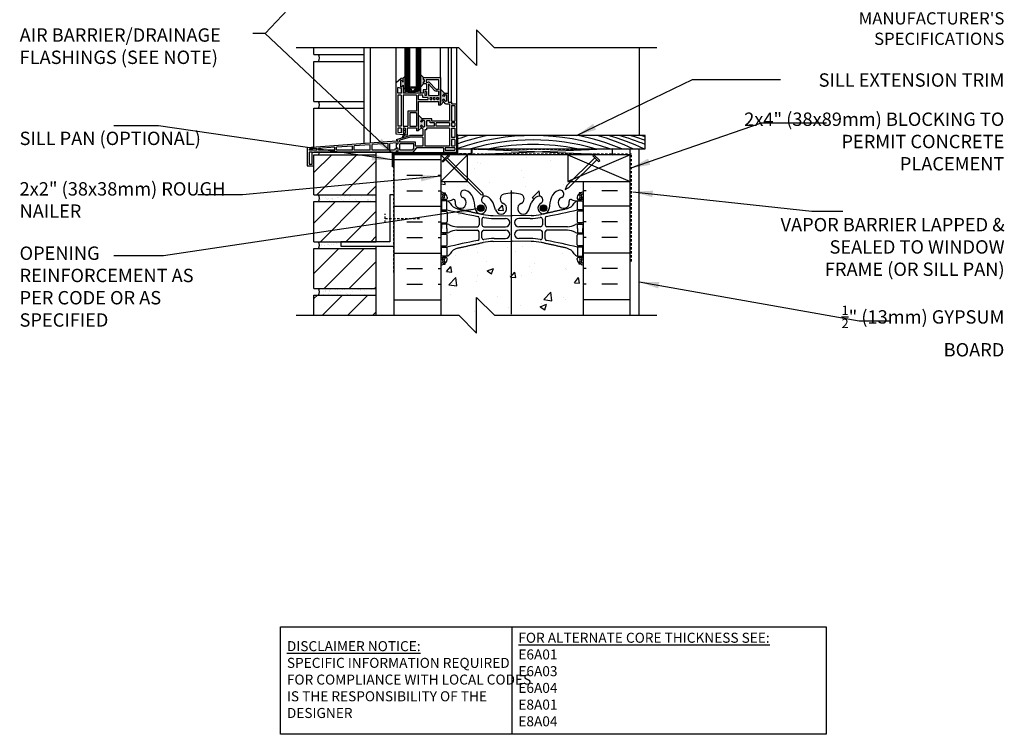
# Model space of a CAD drawing. Units: inches. Extents: x 88.2 to 143.4, y 226.9 to 296.6.
# Drawn here: x 88.2 to 143.4, y 226.9 to 267 of the extents above; entities that cross this region are included whole.
import ezdxf

# ---------------------------------------------------------------- set-up
doc = ezdxf.new("R2010")
doc.units = ezdxf.units.IN
doc.header["$LTSCALE"] = 0.5
doc.header["$MEASUREMENT"] = 0
doc.linetypes.add('DASHED2', pattern=[0.375, 0.25, -0.125])
for name, color, linetype in [('HATCH', 12, 'Continuous'), ('LINE18', 9, 'Continuous'), ('line25', 2, 'Continuous'), ('LINE50', 5, 'Continuous'), ('LINE65', 3, 'Continuous'), ('LINE9', 9, 'Continuous'), ('TEXT', 4, 'Continuous'), ('Web_Edge', 9, 'Continuous')]:
    doc.layers.add(name, color=color, linetype=linetype)
doc.styles.add('DIM', font='romans.shx', dxfattribs={"width": 0.7})
doc.styles.add('ROMANS', font='romans.shx', dxfattribs={"height": 1.125})
doc.styles.get("Standard").update_dxf_attribs({"font": 'romans.shx', "height": 1.125})
doc.dimstyles.new('ext_12', dxfattribs={"dimscale": 12, "dimtxt": 0.09375, "dimasz": 0.09375, "dimexe": 0.09375, "dimexo": 0.0625, "dimgap": 0.0625, "dimtad": 1, "dimdec": 1, "dimzin": 3, "dimdsep": 46, "dimlunit": 4, "dimtxsty": 'DIM', "dimcen": 0.09, "dimdle": 0.09375, "dimclrt": 4, "dimadec": 0, "dimazin": 0, "dimtfac": 1, "dimtdec": 1, "dimtmove": 2, "dimatfit": 3, "dimfxl": 1, "dimfrac": 2, "dimtolj": 1, "dimtzin": 0, "dimarcsym": 0})

msp = doc.modelspace()

# ---------------------------------------------------------------- hatches: boundary and pattern name
at = {"layer": 'HATCH'}
h = msp.add_hatch(dxfattribs=at)
h.set_pattern_fill('AR-CONC', color=256, scale=0.5)
h.set_pattern_definition([(50, (0, 0), (3.5863, -0.31376), [0.375, -4.125]), (355, (0, 0), (-0.693757, 3.76096), [0.3, -3.3]), (100.4514, (0.299, -0.026), (2.892544, 3.4472), [0.3187, -3.50571]), (46.1842, (0, 1), (5.336207, -0.827596), [0.5625, -6.1875]), (96.6356, (0.4447, 0.931), (4.67331, 4.87059), [0.47805, -5.25857]), (351.1842, (0, 1), (4.67331, 4.87059), [0.45, -4.95]), (21, (0.5, 0.75), (2.984535, -2.013094), [0.375, -4.125]), (326, (0.5, 0.75), (1.216577, 3.62575), [0.3, -3.3]), (71.4514, (0.7487, 0.5822), (4.20111, 1.612656), [0.3187, -3.50571]), (37.5, (0, 0), (0.0607993, 1.6644693), [0, -3.26, 0, -3.35, 0, -3.3125]), (7.5, (0, 0), (1.315348, 1.972059), [0, -1.91, 0, -3.185, 0, -1.2625]), (327.5, (-1.115, 0), (2.669112, -0.1127744), [0, -1.25, 0, -3.9, 0, -5.175]), (317.5, (-1.615, 0), (2.91593, 0.500525), [0, -1.625, 0, -2.59, 0, -3.675])])
edge = h.paths.add_edge_path()
edge.add_line((119.813, 294.042), (114.813, 294.042))
edge.add_line((114.813, 294.042), (113.813, 295.042))
edge.add_line((113.813, 295.042), (113.813, 293.042))
edge.add_line((113.813, 293.042), (112.813, 294.042))
edge.add_line((112.813, 294.042), (111.813, 294.042))
edge.add_line((111.813, 294.042), (111.813, 291.269))
edge.add_arc((112.159, 291.63), 0.5, 226.2109, 246.4218)
edge.add_line((111.959, 291.171), (112.049, 291.171))
edge.add_line((112.049, 291.171), (112.049, 291.13))
edge.add_arc((111.909, 290.922), 0.25, 0, 55.9442, ccw=False)
edge.add_line((112.159, 290.922), (112.159, 290.855))
edge.add_arc((112.096, 290.855), 0.0625, -90, 0, ccw=False)
edge.add_line((112.096, 290.792), (112.049, 290.792))
edge.add_line((112.049, 290.792), (112.049, 290.722))
edge.add_line((112.049, 290.722), (112.154, 290.722))
edge.add_arc((112.031, 290.38), 0.364, 34.9775, 70.3387, ccw=False)
edge.add_arc((112.954, 290.991), 0.743, 212.7919, 253.8107)
edge.add_spline(control_points=[(112.747, 290.277), (114.184, 289.957)], knot_values=[0, 0, 1, 1], degree=1, periodic=0)
edge.add_arc((114.741, 292.888), 2.984, 259.2546, 270.0995)
edge.add_line((114.746, 289.904), (115.812, 289.889))
edge.add_line((115.812, 289.889), (116.879, 289.904))
edge.add_arc((116.884, 292.888), 2.984, 269.9005, 280.7454)
edge.add_spline(control_points=[(117.441, 289.957), (118.878, 290.277)], knot_values=[0, 0, 1, 1], degree=1, periodic=0)
edge.add_arc((118.671, 290.991), 0.743, 286.1893, 327.2081)
edge.add_arc((119.594, 290.38), 0.364, 109.6613, 145.0225, ccw=False)
edge.add_line((119.471, 290.722), (119.576, 290.722))
edge.add_line((119.576, 290.722), (119.576, 290.792))
edge.add_line((119.576, 290.792), (119.529, 290.792))
edge.add_arc((119.529, 290.855), 0.0625, 180, 270, ccw=False)
edge.add_line((119.466, 290.855), (119.466, 290.922))
edge.add_arc((119.716, 290.922), 0.25, 124.0558, 180, ccw=False)
edge.add_line((119.576, 291.13), (119.576, 291.171))
edge.add_line((119.576, 291.171), (119.666, 291.171))
edge.add_arc((119.466, 291.63), 0.5, 293.5782, 313.7891)
edge.add_line((119.813, 291.269), (119.813, 294.042))
h.paths.add_polyline_path([(119.813, 287.076, 0.088416), (119.666, 287.174), (119.576, 287.174), (119.576, 287.215, -0.249069), (119.466, 287.422), (119.466, 287.49, -0.414214), (119.529, 287.552), (119.576, 287.552), (119.576, 287.622), (119.471, 287.622, 0.085348), (119.142, 287.547, -0.669601), (119.01, 287.667, 2.087231), (118.576, 287.442, -1), (118.412, 287.034, -0.21345), (118.02, 287.423, -0.068226), (117.884, 288.051, 1.753171), (117.433, 287.754, -0.940793), (117.23, 287.371, -0.173075), (116.884, 287.738), (116.741, 288.125, 1.612474), (116.31, 287.765, -0.734872), (116.287, 287.254, -0.068475), (115.812, 287.192, -0.068475), (115.338, 287.254, -0.734872), (115.315, 287.765, 1.612474), (114.884, 288.125), (114.741, 287.738, -0.173075), (114.395, 287.371, -0.940793), (114.192, 287.754, 1.753171), (113.741, 288.051, -0.068226), (113.605, 287.423, -0.21345), (113.213, 287.034, -1), (113.049, 287.442, 2.087231), (112.615, 287.667, -0.669601), (112.483, 287.547, 0.085348), (112.154, 287.622), (112.049, 287.622), (112.049, 287.552), (112.096, 287.552, -0.414214), (112.159, 287.49), (112.159, 287.422, -0.249069), (112.049, 287.215), (112.049, 287.174), (111.959, 287.174, 0.088416), (111.813, 287.076), (111.813, 285.042), (111.813, 283.007, 0.088416), (111.959, 282.91), (112.049, 282.91), (112.049, 282.868, -0.249069), (112.159, 282.661), (112.159, 282.594, -0.414214), (112.096, 282.531), (112.049, 282.531), (112.049, 282.461), (112.154, 282.461, 0.085348), (112.483, 282.537, -0.669601), (112.615, 282.417, 2.087231), (113.049, 282.641, -1), (113.213, 283.05, -0.21345), (113.605, 282.661, -0.068226), (113.741, 282.033, 1.753171), (114.192, 282.329, -0.940793), (114.395, 282.713, -0.173075), (114.741, 282.346), (114.884, 281.959, 1.612474), (115.315, 282.319, -0.734872), (115.338, 282.83, -0.068475), (115.812, 282.892, -0.068475), (116.287, 282.83, -0.734872), (116.31, 282.319, 1.612474), (116.741, 281.959), (116.884, 282.346, -0.173075), (117.23, 282.713, -0.940793), (117.433, 282.329, 1.753171), (117.884, 282.033, -0.068226), (118.02, 282.661, -0.21345), (118.412, 283.05, -1), (118.576, 282.641, 2.087231), (119.01, 282.417, -0.669601), (119.142, 282.537, 0.085348), (119.471, 282.461), (119.576, 282.461), (119.576, 282.531), (119.529, 282.531, -0.414214), (119.466, 282.594), (119.466, 282.661, -0.249069), (119.576, 282.868), (119.576, 282.91), (119.666, 282.91, 0.088416), (119.813, 283.007), (119.813, 285.042)])
edge = h.paths.add_edge_path()
edge.add_arc((119.466, 278.454), 0.5, 46.2109, 66.4218)
edge.add_line((119.666, 278.912), (119.576, 278.912))
edge.add_line((119.576, 278.912), (119.576, 278.954))
edge.add_arc((119.716, 279.161), 0.25, 180, 235.9442, ccw=False)
edge.add_line((119.466, 279.161), (119.466, 279.229))
edge.add_arc((119.529, 279.229), 0.0625, 90, 180, ccw=False)
edge.add_line((119.529, 279.291), (119.576, 279.291))
edge.add_line((119.576, 279.291), (119.576, 279.361))
edge.add_line((119.576, 279.361), (119.471, 279.361))
edge.add_arc((119.594, 279.704), 0.364, 214.9775, 250.3387, ccw=False)
edge.add_arc((118.671, 279.093), 0.743, 32.7919, 73.8107)
edge.add_spline(control_points=[(118.878, 279.807), (117.441, 280.127)], knot_values=[0, 0, 1, 1], degree=1, periodic=0)
edge.add_arc((116.884, 277.196), 2.984, 79.2546, 90.0995)
edge.add_line((116.879, 280.179), (115.812, 280.195))
edge.add_line((115.812, 280.195), (114.746, 280.179))
edge.add_arc((114.741, 277.196), 2.984, 89.9005, 100.7454)
edge.add_spline(control_points=[(114.184, 280.127), (112.747, 279.807)], knot_values=[0, 0, 1, 1], degree=1, periodic=0)
edge.add_arc((112.954, 279.093), 0.743, 106.1893, 147.2081)
edge.add_arc((112.031, 279.704), 0.364, 289.6613, 325.0225, ccw=False)
edge.add_line((112.154, 279.361), (112.049, 279.361))
edge.add_line((112.049, 279.361), (112.049, 279.291))
edge.add_line((112.049, 279.291), (112.096, 279.291))
edge.add_arc((112.096, 279.229), 0.0625, 0, 90, ccw=False)
edge.add_line((112.159, 279.229), (112.159, 279.161))
edge.add_arc((111.909, 279.161), 0.25, 304.0558, 360, ccw=False)
edge.add_line((112.049, 278.954), (112.049, 278.912))
edge.add_line((112.049, 278.912), (111.959, 278.912))
edge.add_arc((112.159, 278.454), 0.5, 113.5782, 133.7891)
edge.add_line((111.813, 278.815), (111.813, 276.042))
edge.add_line((111.813, 276.042), (113.848, 276.042))
edge.add_line((113.848, 276.042), (113.848, 277.629))
edge.add_line((113.848, 277.629), (113.91, 277.748))
edge.add_line((113.91, 277.748), (113.973, 277.629))
edge.add_line((113.973, 277.629), (113.973, 276.042))
edge.add_line((113.973, 276.042), (116.889, 276.042))
edge.add_line((116.889, 276.042), (116.889, 277.629))
edge.add_line((116.889, 277.629), (116.951, 277.748))
edge.add_line((116.951, 277.748), (117.014, 277.629))
edge.add_line((117.014, 277.629), (117.014, 276.042))
edge.add_line((117.014, 276.042), (119.813, 276.042))
edge.add_line((119.813, 276.042), (119.813, 278.815))
h.paths.add_polyline_path([(118.938, 259.46), (113.313, 259.46), (113.313, 258.156), (114.157, 257.312), (114.197, 257.183), (114.068, 257.223), (113.313, 257.979), (113.313, 257.96), (111.813, 257.96), (111.813, 257.426, 0.088416), (111.959, 257.328), (112.049, 257.328), (112.049, 257.287, -0.249069), (112.159, 257.08), (112.159, 257.012, -0.414214), (112.096, 256.95), (112.049, 256.95), (112.049, 256.88), (112.154, 256.88, 0.085348), (112.483, 256.955, -0.669601), (112.615, 256.835, 2.087231), (113.049, 257.06, -1), (113.213, 257.468, -0.21345), (113.605, 257.079, -0.069923), (113.742, 256.435, 1.702394), (114.192, 256.748, -0.940793), (114.395, 257.131, -0.173075), (114.741, 256.764), (114.884, 256.377, 1.612474), (115.315, 256.737, -0.734872), (115.338, 257.248, -0.068475), (115.812, 257.31, -0.068475), (116.287, 257.248, -0.734872), (116.31, 256.737, 1.612474), (116.741, 256.377), (116.884, 256.764, -0.173075), (117.23, 257.131, -0.940793), (117.433, 256.748, 1.702394), (117.883, 256.435, -0.069923), (118.02, 257.079, -0.21345), (118.412, 257.468, -1), (118.576, 257.06, 2.087231), (119.01, 256.835, -0.669601), (119.142, 256.955, 0.085348), (119.471, 256.88), (119.576, 256.88), (119.576, 256.95), (119.529, 256.95, -0.414214), (119.466, 257.012), (119.466, 257.08, -0.249069), (119.576, 257.287), (119.576, 257.328), (119.666, 257.328, 0.088416), (119.813, 257.426), (119.813, 257.96), (119.335, 257.96), (118.997, 257.622), (118.781, 257.521), (118.882, 257.737), (119.105, 257.96), (118.938, 257.96)])
edge = h.paths.add_edge_path()
edge.add_arc((119.466, 252.872), 0.5, 46.2109, 66.4218)
edge.add_line((119.666, 253.331), (119.576, 253.331))
edge.add_line((119.576, 253.331), (119.576, 253.372))
edge.add_arc((119.716, 253.58), 0.25, 180, 235.9442, ccw=False)
edge.add_line((119.466, 253.58), (119.466, 253.647))
edge.add_arc((119.529, 253.647), 0.0625, 90, 180, ccw=False)
edge.add_line((119.529, 253.71), (119.576, 253.71))
edge.add_line((119.576, 253.71), (119.576, 253.78))
edge.add_line((119.576, 253.78), (119.471, 253.78))
edge.add_arc((119.594, 254.122), 0.364, 214.9775, 250.3387, ccw=False)
edge.add_arc((118.671, 253.511), 0.743, 32.7919, 73.8107)
edge.add_spline(control_points=[(118.878, 254.225), (117.441, 254.545)], knot_values=[0, 0, 1, 1], degree=1, periodic=0)
edge.add_arc((116.884, 251.614), 2.984, 79.2546, 90.0995)
edge.add_line((116.879, 254.598), (115.812, 254.613))
edge.add_line((115.812, 254.613), (114.746, 254.598))
edge.add_arc((114.741, 251.614), 2.984, 89.9005, 100.7454)
edge.add_spline(control_points=[(114.184, 254.545), (112.747, 254.225)], knot_values=[0, 0, 1, 1], degree=1, periodic=0)
edge.add_arc((112.954, 253.511), 0.743, 106.1893, 147.2081)
edge.add_arc((112.031, 254.122), 0.364, 289.6613, 325.0225, ccw=False)
edge.add_line((112.154, 253.78), (112.049, 253.78))
edge.add_line((112.049, 253.78), (112.049, 253.71))
edge.add_line((112.049, 253.71), (112.096, 253.71))
edge.add_arc((112.096, 253.647), 0.0625, 0, 90, ccw=False)
edge.add_line((112.159, 253.647), (112.159, 253.58))
edge.add_arc((111.909, 253.58), 0.25, 304.0558, 360, ccw=False)
edge.add_line((112.049, 253.372), (112.049, 253.331))
edge.add_line((112.049, 253.331), (111.959, 253.331))
edge.add_arc((112.159, 252.872), 0.5, 113.5782, 133.7891)
edge.add_line((111.813, 253.233), (111.813, 250.46))
edge.add_line((111.813, 250.46), (112.813, 250.46))
edge.add_line((112.813, 250.46), (113.813, 249.46))
edge.add_line((113.813, 249.46), (113.813, 251.46))
edge.add_line((113.813, 251.46), (114.813, 250.46))
edge.add_line((114.813, 250.46), (119.813, 250.46))
edge.add_line((119.813, 250.46), (119.813, 253.233))
h = msp.add_hatch(dxfattribs=at)
h.set_pattern_fill('ANSI31', color=256, scale=8, style=0)
h.set_pattern_definition([(45, (105.9843, 252.6874), (-0.7071, 0.7071), [])])
h.paths.add_polyline_path([(108.188, 254.21), (104.688, 254.21), (104.688, 251.96), (108.188, 251.96)])
h.paths.add_polyline_path([(108.188, 256.835), (104.688, 256.835), (104.688, 254.585), (108.188, 254.585)])
h.paths.add_polyline_path([(108.188, 259.46), (104.688, 259.46), (104.688, 257.21), (108.188, 257.21)])
h.paths.add_polyline_path([(104.688, 250.46), (108.188, 250.46), (108.188, 251.585), (104.688, 251.585)])
h = msp.add_hatch(dxfattribs=at)
h.set_pattern_fill('AR-SAND', color=256, scale=0.25, style=0)
h.set_pattern_definition([(37.5, (105.77646, 254.45115), (-0.01575, 0.481706), [0, -0.38, 0, -0.425, 0, -0.40625]), (7.5, (105.77646, 254.45115), (0.44244, 0.70554), [0, -0.205, 0, -0.3425, 0, -0.13125]), (327.5, (105.46896, 254.45115), (0.778535, 0.001415), [0, -0.125, 0, -0.45, 0, -0.5875]), (317.5, (105.46896, 254.45115), (0.75153, 0.21942), [0, -0.0625, 0, -0.295, 0, -0.3375])])
h.paths.add_polyline_path([(106.188, 254.585), (104.938, 254.585, -0.318233), (104.938, 254.21), (108.188, 254.21), (108.188, 254.335), (106.188, 254.335)])
h.paths.add_polyline_path([(108.188, 257.21), (104.938, 257.21, -0.318233), (104.938, 256.835), (108.188, 256.835)])
h.paths.add_polyline_path([(108.188, 251.96), (104.938, 251.96, -0.318233), (104.938, 251.585), (108.188, 251.585)])
at = {"layer": 'LINE65'}
for points in [[(114.241, 256.466, 1), (113.866, 256.466, 1)], [(117.759, 256.466, 1), (117.384, 256.466, 1)]]:
    msp.add_hatch(color=256, dxfattribs=at).paths.add_polyline_path(points)
at = {"layer": 'LINE9'}
h = msp.add_hatch(color=0, dxfattribs=at)
h.paths.add_polyline_path([(109.815, 263.88), (109.698, 263.762), (109.698, 263.539), (109.628, 263.628, 0.499917), (109.544, 263.625), (109.544, 263.296, 0.504324), (109.629, 263.294), (109.698, 263.382), (109.698, 263.247), (109.815, 263.13)])
h.paths.add_polyline_path([(110.878, 263.699), (110.815, 263.699), (110.815, 263.799), (110.845, 263.799), (110.69, 263.954), (110.69, 263.288), (110.845, 263.443), (110.815, 263.443), (110.815, 263.543), (110.878, 263.543)])
h.paths.add_polyline_path([(112.127, 262.823, 0.504324), (112.043, 262.824), (111.974, 262.736), (111.909, 262.78), (112.016, 262.918), (111.784, 263.15), (111.784, 262.254), (111.978, 262.448), (111.909, 262.536), (111.974, 262.58), (112.044, 262.491, 0.499917), (112.127, 262.493)])
h.paths.add_polyline_path([(110.884, 261.376, 0.504324), (110.8, 261.378), (110.731, 261.289), (110.665, 261.333), (110.773, 261.471), (110.54, 261.703), (110.54, 260.965), (110.54, 260.807), (110.734, 261.001), (110.665, 261.089), (110.731, 261.133), (110.8, 261.044, 0.499917), (110.884, 261.046)])
h.paths.add_polyline_path([(109.784, 260.695), (109.815, 260.695), (109.815, 260.83), (109.69, 260.83), (109.69, 260.695), (109.721, 260.695), (109.721, 260.581, -0.031355), (109.628, 260.421), (109.675, 260.435, 0.077767), (109.784, 260.574)])
h = msp.add_hatch(color=0, dxfattribs=at)
edge = h.paths.add_edge_path()
edge.add_line((112.768, 260.547), (112.809, 260.547))
edge.add_arc((107.307, 253.048), 9.301, 53.7369, 54.638)
edge.add_line((112.69, 260.633), (112.69, 260.328))
edge.add_line((112.69, 260.328), (112.768, 260.328))
edge.add_line((112.768, 260.328), (112.768, 260.547))

# ---------------------------------------------------------------- linework, layer by layer
at = {"layer": 'HATCH'}
for p, q in [((104.688, 265.085), (104.688, 265.47)), ((109.84, 263.04), (109.84, 265.47)), ((109.865, 263.04), (109.865, 265.47)), ((109.89, 263.04), (109.89, 265.47)), ((109.915, 263.04), (109.915, 265.47)), ((109.94, 263.04), (109.94, 265.47)), ((109.965, 263.04), (109.965, 265.47)), ((109.99, 263.04), (109.99, 265.47)), ((110.015, 263.04), (110.015, 265.47)), ((110.04, 263.04), (110.04, 265.47)), ((110.465, 263.04), (110.465, 265.47)), ((110.49, 263.04), (110.49, 265.47)), ((110.515, 263.04), (110.515, 265.47)), ((110.54, 263.04), (110.54, 265.47)), ((110.565, 263.04), (110.565, 265.47)), ((110.59, 263.04), (110.59, 265.47)), ((110.615, 263.04), (110.615, 265.47)), ((110.64, 263.04), (110.64, 265.47)), ((110.665, 263.04), (110.665, 265.47)), ((122.938, 265.47), (122.938, 260.547)), ((104.688, 265.085), (107.492, 265.085)), ((104.688, 264.71), (107.492, 264.71)), ((104.688, 262.46), (104.688, 264.71)), ((110.69, 263.04), (109.815, 262.915)), ((109.815, 263.04), (110.69, 262.915)), ((104.688, 262.46), (107.492, 262.46)), ((104.688, 262.085), (107.492, 262.085)), ((104.688, 259.884), (104.688, 262.085)), ((113.565, 259.797), (121.438, 259.46)), ((121.438, 259.797), (113.565, 259.46)), ((109.188, 259.201), (111.813, 259.201)), ((111.813, 259.46), (113.313, 257.96)), ((113.313, 259.46), (111.813, 257.96)), ((118.938, 259.46), (122.438, 257.96)), ((122.438, 259.46), (118.938, 257.96)), ((109.901, 258.326), (110.776, 258.326)), ((111.651, 258.326), (111.813, 258.326)), ((109.901, 257.451), (110.776, 257.451)), ((111.651, 257.451), (111.813, 257.451)), ((119.974, 257.451), (119.813, 257.451)), ((121.724, 257.451), (120.849, 257.451)), ((109.188, 256.576), (111.813, 256.576)), ((122.438, 256.576), (119.813, 256.576)), ((109.901, 255.701), (110.776, 255.701)), ((111.651, 255.701), (111.813, 255.701)), ((119.974, 255.701), (119.813, 255.701)), ((121.724, 255.701), (120.849, 255.701)), ((109.901, 254.826), (110.776, 254.826)), ((111.651, 254.826), (111.813, 254.826)), ((119.974, 254.826), (119.813, 254.826)), ((121.724, 254.826), (120.849, 254.826)), ((109.188, 253.951), (111.813, 253.951)), ((122.438, 253.951), (119.813, 253.951)), ((109.901, 253.076), (110.776, 253.076)), ((111.651, 253.076), (111.813, 253.076)), ((119.974, 253.076), (119.813, 253.076)), ((121.724, 253.076), (120.849, 253.076)), ((109.901, 252.201), (110.776, 252.201)), ((111.651, 252.201), (111.813, 252.201)), ((119.974, 252.201), (119.813, 252.201)), ((121.724, 252.201), (120.849, 252.201)), ((109.188, 251.326), (111.813, 251.326)), ((122.438, 251.326), (119.813, 251.326))]:
    msp.add_line(p, q, dxfattribs=at)
at = {"layer": 'HATCH', "color": 6, "linetype": 'DASHED2'}
msp.add_line((109.145, 259.511), (109.145, 252.866), dxfattribs=at)
msp.add_lwpolyline([(119.438, 259.763), (113.565, 259.763, 0.414214), (113.503, 259.7), (113.503, 259.573, -0.414214), (113.44, 259.511), (109.145, 259.511)], format="xyb", dxfattribs=at)
msp.add_lwpolyline([(122.516, 253.475), (122.516, 259.493), (112.03, 259.493)], dxfattribs=at)
at = {"layer": 'HATCH'}
for centre, radius, start, end in [((104.673, 264.898), 0.324, 324.6944, 35.3056), ((104.673, 262.273), 0.324, 324.6944, 35.3056), ((116.988, 247.857), 12.69, 70.2031, 109.4224), ((116.988, 247.857), 13.19, 105.8263, 108.6577), ((116.988, 247.857), 12.94, 101.2808, 109.0326), ((116.988, 247.857), 12.44, 73.7005, 106.2995), ((116.988, 247.857), 12.94, 67.3272, 78.7192), ((116.988, 247.857), 13.19, 64.8546, 74.1737), ((117.605, 247.857), 13.19, 64.8546, 74.1737), ((118.221, 247.857), 13.19, 67.4204, 74.1737), ((118.838, 247.857), 13.19, 70.2929, 74.1737), ((119.455, 247.857), 13.19, 73.1147, 74.1737), ((116.988, 247.857), 12.19, 78.3762, 101.6238), ((104.673, 259.648), 0.324, 324.6944, 354.4726)]:
    msp.add_arc(centre, radius, start, end, dxfattribs=at)
at = {"layer": 'LINE18'}
for p, q in [((112.083, 259.209), (114.068, 257.223)), ((112.171, 259.297), (114.157, 257.312)), ((112.245, 259.46), (112.289, 259.416)), ((111.892, 259.107), (111.937, 259.063)), ((114.197, 257.183), (114.068, 257.223)), ((114.197, 257.183), (114.157, 257.312))]:
    msp.add_line(p, q, dxfattribs=at)
for points in [[(111.892, 259.107), (112.245, 259.46)], [(111.937, 259.063), (112.289, 259.416)]]:
    msp.add_lwpolyline(points, dxfattribs=at)
at = {"layer": 'line25'}
for p, q in [((123.286, 260.547), (112.768, 260.547)), ((123.286, 259.797), (123.286, 260.547)), ((112.768, 259.797), (123.286, 259.797)), ((104.688, 259.46), (108.188, 259.46)), ((104.688, 257.21), (104.688, 259.46)), ((108.188, 254.585), (108.188, 259.616)), ((111.813, 259.46), (109.188, 259.46)), ((111.813, 259.46), (111.813, 250.46)), ((113.313, 259.46), (111.813, 259.46)), ((118.938, 259.46), (112.688, 259.46)), ((113.313, 257.96), (113.313, 259.46)), ((111.813, 257.96), (113.313, 257.96)), ((119.813, 250.46), (119.813, 257.96)), ((104.688, 257.21), (108.188, 257.21)), ((104.688, 256.835), (108.188, 256.835)), ((104.688, 254.585), (104.688, 256.835)), ((104.688, 254.585), (108.188, 254.585)), ((108.188, 250.46), (108.188, 254.335)), ((104.688, 254.21), (108.188, 254.21)), ((104.688, 251.96), (104.688, 254.21)), ((104.688, 251.96), (108.188, 251.96)), ((104.688, 251.585), (108.188, 251.585)), ((104.688, 250.46), (104.688, 251.585))]:
    msp.add_line(p, q, dxfattribs=at)
msp.add_lwpolyline([(118.938, 259.46), (118.938, 257.96), (122.438, 257.96), (122.438, 259.46)], close=True, dxfattribs=at)
at = {"layer": 'LINE50'}
for p, q in [((109.188, 250.46), (109.188, 259.46)), ((122.438, 250.46), (122.438, 257.96))]:
    msp.add_line(p, q, dxfattribs=at)
at = {"layer": 'LINE65'}
msp.add_line((115.76, 257.46), (115.76, 250.513), dxfattribs=at)
for centre in [(114.054, 256.466), (117.571, 256.466)]:
    msp.add_circle(centre, 0.188, dxfattribs=at)
at = {"layer": 'LINE9'}
for p, q in [((113.813, 266.47), (113.813, 264.47)), ((114.813, 265.47), (113.813, 266.47)), ((112.813, 265.47), (103.688, 265.47)), ((107.492, 265.47), (107.492, 260.088)), ((107.85, 265.47), (107.85, 260.114)), ((109.303, 263.496), (109.303, 265.47)), ((109.815, 262.915), (109.815, 265.47)), ((110.065, 263.04), (110.065, 265.47)), ((110.44, 263.04), (110.44, 265.47)), ((110.69, 262.915), (110.69, 265.47)), ((111.784, 263.799), (111.784, 265.47)), ((112.221, 265.47), (112.221, 262.924)), ((112.403, 262.416), (112.403, 265.47)), ((112.69, 265.47), (112.69, 262.328)), ((112.813, 265.47), (113.813, 264.47)), ((123.938, 265.47), (114.813, 265.47)), ((109.585, 263.747), (109.303, 263.496)), ((109.544, 263.625), (109.544, 263.296)), ((109.698, 263.762), (109.585, 263.747)), ((109.629, 263.627), (109.698, 263.539)), ((109.698, 263.762), (109.815, 263.88)), ((109.698, 263.539), (109.698, 263.762)), ((110.845, 263.799), (110.69, 263.954)), ((110.815, 263.799), (111.784, 263.799)), ((110.815, 263.799), (110.815, 263.699)), ((110.815, 263.699), (110.878, 263.699)), ((110.878, 263.699), (110.878, 263.543)), ((110.978, 263.699), (111.684, 263.699)), ((110.978, 263.699), (110.978, 263.543)), ((111.684, 263.699), (111.684, 263.137)), ((111.784, 263.799), (111.784, 262.43)), ((109.303, 260.625), (109.303, 263.496)), ((109.403, 262.915), (109.403, 263.242)), ((109.598, 263.189), (109.403, 263.242)), ((109.598, 262.915), (109.598, 263.189)), ((109.629, 263.294), (109.698, 263.382)), ((109.698, 263.382), (109.698, 262.915)), ((109.698, 263.247), (109.815, 263.13)), ((110.44, 263.265), (110.065, 263.265)), ((110.128, 263.103), (110.128, 263.203)), ((110.378, 263.203), (110.128, 263.203)), ((110.19, 263.103), (110.128, 263.103)), ((110.19, 263.04), (110.19, 263.103)), ((110.378, 263.103), (110.315, 263.103)), ((110.315, 263.04), (110.315, 263.103)), ((110.378, 263.103), (110.378, 263.203)), ((110.845, 263.443), (110.69, 263.288)), ((111.009, 263.115), (110.809, 263.115)), ((110.809, 263.115), (110.809, 262.915)), ((110.878, 263.543), (110.815, 263.543)), ((110.815, 263.543), (110.815, 263.443)), ((111.009, 263.443), (110.815, 263.443)), ((110.978, 263.543), (111.098, 263.543)), ((111.009, 263.443), (111.009, 263.115)), ((111.109, 263.443), (111.109, 262.79)), ((111.459, 263.075), (111.109, 263.443)), ((111.502, 263.175), (111.189, 263.504)), ((111.684, 263.137), (111.593, 263.137)), ((112.016, 262.918), (111.784, 263.15)), ((111.784, 262.254), (111.784, 263.15)), ((109.598, 262.915), (109.403, 262.915)), ((109.59, 262.815), (109.403, 262.815)), ((109.403, 262.815), (109.403, 261.065)), ((109.59, 262.815), (109.59, 261.065)), ((110.44, 262.815), (109.69, 262.815)), ((109.69, 262.815), (109.69, 261.065)), ((110.809, 262.915), (109.698, 262.915)), ((110.69, 263.04), (109.815, 263.04)), ((110.69, 262.915), (110.44, 262.915)), ((110.44, 262.815), (110.44, 261.915)), ((110.79, 262.815), (110.54, 262.815)), ((110.54, 262.815), (110.54, 262.565)), ((110.54, 262.815), (110.54, 262.565)), ((110.54, 262.565), (111.103, 262.565)), ((110.79, 262.69), (110.79, 262.815)), ((111.103, 262.69), (110.79, 262.69)), ((111.009, 263.015), (110.909, 263.015)), ((110.909, 263.015), (110.909, 262.79)), ((111.009, 262.79), (110.909, 262.79)), ((111.009, 263.015), (111.009, 262.79)), ((111.103, 262.565), (111.103, 262.69)), ((111.109, 262.79), (111.684, 262.79)), ((111.203, 262.565), (111.203, 262.69)), ((111.203, 262.69), (111.296, 262.69)), ((111.203, 262.565), (111.296, 262.565)), ((111.296, 262.565), (111.296, 262.69)), ((111.396, 262.565), (111.396, 262.69)), ((111.396, 262.69), (111.49, 262.69)), ((111.396, 262.565), (111.49, 262.565)), ((111.49, 262.565), (111.49, 262.69)), ((111.684, 263.037), (111.55, 263.037)), ((111.59, 262.565), (111.59, 262.69)), ((111.59, 262.69), (111.684, 262.69)), ((111.59, 262.565), (111.684, 262.565)), ((111.684, 263.037), (111.684, 262.79)), ((111.684, 262.69), (111.684, 262.565)), ((111.684, 262.565), (111.684, 262.69)), ((112.021, 262.924), (111.909, 262.78)), ((111.974, 262.736), (111.909, 262.78)), ((111.974, 262.58), (111.909, 262.536)), ((112.08, 262.316), (111.909, 262.536)), ((112.043, 262.824), (111.974, 262.736)), ((112.043, 262.491), (111.974, 262.58)), ((112.021, 262.924), (112.221, 262.924)), ((112.127, 262.823), (112.127, 262.493)), ((112.221, 262.924), (112.221, 262.416)), ((110.54, 262.465), (110.54, 260.965)), ((110.54, 262.465), (111.684, 262.465)), ((111.684, 262.465), (111.684, 262.254)), ((111.784, 262.254), (111.684, 262.254)), ((111.978, 262.448), (111.784, 262.254)), ((112.08, 262.316), (112.303, 262.316)), ((112.221, 262.416), (112.403, 262.416)), ((112.303, 262.316), (112.303, 261.353)), ((112.403, 262.416), (112.403, 262.328)), ((112.403, 262.328), (112.69, 262.328)), ((112.403, 262.228), (112.403, 261.353)), ((112.403, 262.228), (112.59, 262.228)), ((112.59, 262.228), (112.59, 261.353)), ((112.69, 262.328), (112.69, 259.616)), ((110.44, 261.915), (109.965, 261.915)), ((109.965, 261.915), (109.965, 261.065)), ((110.44, 261.815), (110.065, 261.815)), ((110.065, 261.815), (110.065, 261.065)), ((110.44, 261.815), (110.166, 261.815)), ((110.44, 261.815), (110.44, 261.065)), ((110.773, 261.471), (110.54, 261.703)), ((110.778, 261.478), (110.665, 261.333)), ((111.303, 261.478), (110.778, 261.478)), ((111.303, 261.353), (111.303, 261.478)), ((109.59, 261.065), (109.403, 261.065)), ((109.59, 260.965), (109.403, 260.965)), ((109.403, 260.965), (109.403, 260.715)), ((109.59, 260.965), (109.59, 260.695)), ((109.69, 261.065), (109.965, 261.065)), ((109.69, 260.965), (109.69, 260.695)), ((109.815, 260.965), (109.69, 260.965)), ((109.815, 260.965), (109.815, 260.695)), ((110.44, 260.965), (109.915, 260.965)), ((109.915, 260.965), (109.915, 260.561)), ((110.065, 261.065), (110.44, 261.065)), ((110.44, 260.965), (110.44, 260.807)), ((110.734, 261.001), (110.54, 260.807)), ((110.54, 260.965), (110.54, 260.807)), ((110.731, 261.289), (110.665, 261.333)), ((110.731, 261.133), (110.665, 261.089)), ((110.803, 260.913), (110.665, 261.089)), ((110.8, 261.378), (110.731, 261.289)), ((110.8, 261.045), (110.731, 261.133)), ((110.803, 260.913), (110.803, 260.553)), ((110.884, 261.376), (110.884, 261.046)), ((110.903, 260.871), (110.903, 259.953)), ((111.009, 260.871), (110.903, 260.871)), ((111.203, 261.378), (111.009, 261.378)), ((111.009, 261.378), (111.009, 261.065)), ((111.453, 261.065), (111.009, 261.065)), ((112.303, 260.965), (111.009, 260.965)), ((111.009, 260.965), (111.009, 260.871)), ((111.203, 261.253), (111.203, 261.378)), ((111.453, 261.253), (111.203, 261.253)), ((112.303, 261.353), (111.303, 261.353)), ((111.453, 261.065), (111.453, 261.253)), ((112.303, 261.253), (111.553, 261.253)), ((111.553, 261.065), (111.553, 261.253)), ((112.303, 261.065), (111.553, 261.065)), ((112.303, 261.253), (112.303, 261.065)), ((112.303, 260.965), (112.303, 259.953)), ((112.403, 261.353), (112.59, 261.353)), ((112.403, 261.253), (112.403, 261.065)), ((112.59, 261.253), (112.403, 261.253)), ((112.403, 261.065), (112.59, 261.065)), ((112.403, 260.965), (112.59, 260.965)), ((112.403, 260.965), (112.403, 260.428)), ((112.59, 261.253), (112.59, 261.065)), ((112.59, 260.965), (112.59, 260.428)), ((109.721, 260.581), (109.303, 260.625)), ((109.327, 260.331), (109.313, 260.221)), ((109.327, 260.331), (110.074, 260.553)), ((109.59, 260.695), (109.403, 260.715)), ((110.088, 260.453), (109.513, 260.282)), ((109.815, 260.83), (109.69, 260.83)), ((109.69, 260.695), (109.721, 260.695)), ((109.721, 260.695), (109.721, 260.581)), ((109.784, 260.695), (109.815, 260.695)), ((109.784, 260.695), (109.784, 260.574)), ((109.915, 260.561), (109.784, 260.574)), ((110.803, 260.553), (110.074, 260.553)), ((110.803, 260.453), (110.088, 260.453)), ((110.54, 260.807), (110.44, 260.807)), ((110.803, 260.453), (110.803, 259.953)), ((112.59, 260.428), (112.403, 260.428)), ((112.59, 260.328), (112.403, 260.328)), ((112.403, 260.328), (112.403, 259.953)), ((112.59, 260.328), (112.59, 259.953)), ((112.69, 260.328), (112.768, 260.328)), ((112.768, 259.797), (112.768, 260.547)), ((109.313, 260.221), (104.313, 259.856)), ((104.313, 259.856), (104.313, 258.841)), ((104.85, 259.816), (104.413, 259.785)), ((104.413, 259.785), (104.413, 259.716)), ((104.85, 259.716), (104.85, 259.816)), ((105.85, 259.886), (104.95, 259.823)), ((104.95, 259.716), (104.95, 259.823)), ((105.85, 259.716), (105.85, 259.886)), ((106.85, 259.957), (105.95, 259.894)), ((105.95, 259.716), (105.95, 259.894)), ((106.85, 259.716), (106.85, 259.957)), ((107.85, 260.028), (106.95, 259.964)), ((106.95, 259.716), (106.95, 259.964)), ((107.85, 259.716), (107.85, 260.028)), ((108.85, 260.099), (107.95, 260.035)), ((107.95, 259.716), (107.95, 260.035)), ((108.85, 259.716), (108.85, 260.099)), ((109.309, 260.132), (108.95, 260.106)), ((108.95, 259.716), (108.95, 260.106)), ((109.219, 259.789), (109.209, 259.716)), ((109.309, 259.789), (109.219, 259.789)), ((109.309, 260.132), (109.309, 259.789)), ((109.413, 260.104), (109.413, 260.22)), ((109.413, 259.689), (109.413, 259.804)), ((109.513, 260.178), (109.513, 260.282)), ((110.388, 260.178), (109.513, 260.178)), ((110.288, 260.078), (109.513, 260.078)), ((109.513, 259.716), (109.513, 260.078)), ((110.288, 259.831), (110.197, 259.716)), ((110.434, 259.853), (110.245, 259.616)), ((110.288, 259.831), (110.288, 260.078)), ((110.388, 259.953), (110.388, 260.178)), ((110.803, 259.953), (110.388, 259.953)), ((111.959, 259.853), (110.434, 259.853)), ((112.303, 259.953), (110.903, 259.953)), ((112.303, 259.953), (110.903, 259.953)), ((111.959, 259.853), (111.959, 259.616)), ((112.59, 259.853), (112.059, 259.853)), ((112.059, 259.853), (112.059, 259.716)), ((112.59, 259.953), (112.403, 259.953)), ((112.59, 259.853), (112.59, 259.716)), ((112.716, 260.246), (112.747, 260.246)), ((112.716, 260.246), (112.716, 259.571)), ((112.747, 260.246), (112.747, 259.539)), ((113.565, 259.697), (113.565, 259.797)), ((113.565, 259.46), (113.565, 259.797)), ((113.565, 259.46), (113.565, 259.797)), ((121.438, 259.46), (121.438, 259.797)), ((122.438, 259.46), (122.438, 259.797)), ((122.938, 250.46), (122.938, 259.797)), ((104.85, 259.716), (104.413, 259.716)), ((104.413, 259.616), (104.413, 258.941)), ((104.588, 259.616), (104.413, 259.616)), ((104.588, 258.941), (104.588, 259.616)), ((104.588, 259.616), (110.245, 259.616)), ((109.088, 259.616), (104.688, 259.616)), ((104.688, 258.685), (104.688, 259.46)), ((105.85, 259.716), (104.95, 259.716)), ((106.85, 259.716), (105.95, 259.716)), ((107.85, 259.716), (106.95, 259.716)), ((108.85, 259.716), (107.95, 259.716)), ((109.209, 259.716), (108.95, 259.716)), ((112.706, 259.571), (109.069, 259.571)), ((109.069, 259.571), (109.069, 258.789)), ((112.737, 259.539), (109.1, 259.539)), ((109.1, 259.539), (109.1, 258.789)), ((109.308, 259.712), (109.294, 259.616)), ((110.197, 259.716), (109.513, 259.716)), ((111.959, 259.616), (112.69, 259.616)), ((112.059, 259.716), (112.59, 259.716)), ((104.313, 258.841), (104.688, 258.841)), ((104.413, 258.941), (104.588, 258.941)), ((109.1, 258.789), (109.069, 258.789)), ((113.813, 249.46), (113.813, 251.46)), ((114.813, 250.46), (113.813, 251.46)), ((103.688, 250.46), (112.813, 250.46)), ((112.813, 250.46), (113.813, 249.46)), ((114.813, 250.46), (123.938, 250.46))]:
    msp.add_line(p, q, dxfattribs=at)
at = {"layer": 'LINE9', "linetype": 'DASHED2'}
for p, q in [((108.688, 255.648), (108.688, 256.148)), ((108.688, 255.898), (110.688, 255.898))]:
    msp.add_line(p, q, dxfattribs=at)
at = {"layer": 'LINE9', "flags": 128}
msp.add_lwpolyline([(120.447, 259.302), (118.882, 257.737), (118.781, 257.521), (118.997, 257.622), (120.562, 259.187)], dxfattribs=at)
at = {"layer": 'LINE9'}
for points in [[(120.344, 259.406), (120.666, 259.084), (120.726, 259.144), (120.404, 259.466)], [(106.188, 254.335), (109.188, 254.335), (109.188, 257.21), (108.938, 257.21), (108.938, 254.585), (106.188, 254.585)]]:
    msp.add_lwpolyline(points, close=True, dxfattribs=at)
for centre, radius, start, end in [((109.587, 263.595), 0.0523, 37.5995, 144.6512), ((109.587, 263.326), 0.0523, 215.3488, 322.4005), ((111.098, 263.418), 0.125, 43.6468, 90), ((111.55, 263.162), 0.125, 223.6468, 270), ((111.593, 263.262), 0.125, 223.6468, 270), ((112.085, 262.792), 0.0523, 35.3488, 142.4005), ((112.085, 262.523), 0.0523, 217.5995, 324.6512), ((110.841, 261.346), 0.0523, 35.3488, 142.4005), ((110.841, 261.077), 0.0523, 217.5995, 324.6512), ((108.398, 261.242), 1.479, 326.2745, 333.4582), ((109.282, 260.853), 0.573, 313.1798, 330.9669), ((113.03, 260.979), 0.486, 225.5247, 242.8501), ((109.363, 260.126), 0.0543, 173.9733, 336.7117), ((109.363, 259.783), 0.0543, 23.2883, 173.9733), ((109.363, 260.198), 0.0543, 23.2883, 155.3423), ((109.363, 259.711), 0.0543, 173.9733, 336.7117), ((104.673, 257.023), 0.324, 324.6944, 35.3056), ((104.673, 254.398), 0.324, 324.6944, 35.3056), ((104.673, 251.773), 0.324, 324.6944, 35.3056)]:
    msp.add_arc(centre, radius, start, end, dxfattribs=at)
at = {"layer": 'TEXT'}
msp.add_lwpolyline([(102.801, 232.978), (115.785, 232.978), (115.785, 226.94), (102.801, 226.94)], close=True, dxfattribs=at)
msp.add_lwpolyline([(115.785, 232.978), (133.445, 232.978), (133.445, 226.94), (115.785, 226.94)], dxfattribs=at)
at = {"layer": 'Web_Edge'}
for p, q in [((111.813, 257.05), (111.89, 257.05)), ((111.959, 257.328), (112.049, 257.328)), ((112.049, 257.328), (112.049, 257.287)), ((112.159, 257.08), (112.159, 257.012)), ((119.466, 257.08), (119.466, 257.012)), ((119.666, 257.328), (119.576, 257.328)), ((119.576, 257.328), (119.576, 257.287)), ((119.813, 257.05), (119.735, 257.05)), ((111.813, 256.95), (112.096, 256.95)), ((111.959, 256.95), (111.959, 256.88)), ((112.049, 256.95), (112.049, 256.88)), ((114.884, 256.377), (114.741, 256.764)), ((116.741, 256.377), (116.884, 256.764)), ((119.813, 256.95), (119.529, 256.95)), ((119.576, 256.95), (119.576, 256.88)), ((119.666, 256.95), (119.666, 256.88)), ((111.813, 256.31), (112.096, 256.31)), ((111.959, 256.38), (111.959, 256.31)), ((112.049, 256.38), (112.049, 256.31)), ((112.159, 256.247), (112.159, 255.712)), ((113.961, 255.91), (113.961, 255.525)), ((114.746, 256.061), (115.812, 256.046)), ((114.793, 255.893), (115.44, 255.893)), ((116.879, 256.061), (115.812, 256.046)), ((116.832, 255.893), (116.185, 255.893)), ((117.664, 255.91), (117.664, 255.525)), ((119.466, 256.247), (119.466, 255.712)), ((119.813, 256.31), (119.529, 256.31)), ((119.576, 256.38), (119.576, 256.31)), ((119.666, 256.38), (119.666, 256.31)), ((111.813, 255.65), (112.096, 255.65)), ((111.959, 255.65), (111.959, 255.58)), ((112.049, 255.65), (112.049, 255.58)), ((112.706, 255.424), (113.861, 255.425)), ((114.113, 255.848), (114.113, 255.525)), ((114.213, 255.425), (115.44, 255.425)), ((117.412, 255.425), (116.185, 255.425)), ((117.512, 255.848), (117.512, 255.525)), ((118.919, 255.424), (117.764, 255.425)), ((119.813, 255.65), (119.529, 255.65)), ((119.576, 255.65), (119.576, 255.58)), ((119.666, 255.65), (119.666, 255.58)), ((111.813, 255.01), (112.096, 255.01)), ((111.959, 255.01), (111.959, 255.08)), ((112.049, 255.01), (112.049, 255.08)), ((112.159, 254.412), (112.159, 254.947)), ((112.706, 255.235), (113.861, 255.234)), ((113.961, 254.749), (113.961, 255.134)), ((114.113, 254.811), (114.113, 255.134)), ((114.213, 255.234), (115.44, 255.234)), ((117.412, 255.234), (116.185, 255.234)), ((117.512, 254.811), (117.512, 255.134)), ((117.664, 254.749), (117.664, 255.134)), ((118.919, 255.235), (117.764, 255.234)), ((119.466, 254.412), (119.466, 254.947)), ((119.813, 255.01), (119.529, 255.01)), ((119.576, 255.01), (119.576, 255.08)), ((119.666, 255.01), (119.666, 255.08)), ((111.813, 254.35), (112.096, 254.35)), ((111.959, 254.28), (111.959, 254.35)), ((112.049, 254.28), (112.049, 254.35)), ((114.746, 254.598), (115.812, 254.613)), ((114.793, 254.766), (115.44, 254.766)), ((116.879, 254.598), (115.812, 254.613)), ((116.832, 254.766), (116.185, 254.766)), ((119.813, 254.35), (119.529, 254.35)), ((119.576, 254.28), (119.576, 254.35)), ((119.666, 254.28), (119.666, 254.35)), ((111.813, 253.71), (112.096, 253.71)), ((111.959, 253.71), (111.959, 253.78)), ((112.049, 253.71), (112.049, 253.78)), ((119.813, 253.71), (119.529, 253.71)), ((119.576, 253.71), (119.576, 253.78)), ((119.666, 253.71), (119.666, 253.78)), ((111.813, 253.61), (111.89, 253.61)), ((111.959, 253.331), (112.049, 253.331)), ((112.049, 253.331), (112.049, 253.372)), ((112.159, 253.58), (112.159, 253.647)), ((119.466, 253.58), (119.466, 253.647)), ((119.576, 253.331), (119.576, 253.372)), ((119.666, 253.331), (119.576, 253.331)), ((119.813, 253.61), (119.735, 253.61))]:
    msp.add_line(p, q, dxfattribs=at)
for points in [[(111.854, 256.38), (112.154, 256.38), (112.154, 256.88), (111.854, 256.88)], [(119.771, 256.38), (119.471, 256.38), (119.471, 256.88), (119.771, 256.88)], [(111.854, 254.28), (112.154, 254.28), (112.154, 253.78), (111.854, 253.78)], [(119.771, 254.28), (119.471, 254.28), (119.471, 253.78), (119.771, 253.78)]]:
    msp.add_lwpolyline(points, close=True, dxfattribs=at)
for points in [[(112.154, 255.33), (112.154, 255.58), (111.854, 255.58), (111.854, 255.33)], [(112.154, 255.33), (112.154, 255.08), (111.854, 255.08), (111.854, 255.33)], [(119.471, 255.33), (119.471, 255.58), (119.771, 255.58), (119.771, 255.33)], [(119.471, 255.33), (119.471, 255.08), (119.771, 255.08), (119.771, 255.33)]]:
    msp.add_lwpolyline(points, dxfattribs=at)
for centre, radius, start, end in [((112.159, 257.787), 0.5, 226.2109, 250.5288), ((112.159, 257.787), 0.6, 234.7832, 245.0748), ((111.891, 257.069), 0.0196, 269.4032, 15.4901), ((112.152, 257.134), 0.25, 140.1145, 222.4609), ((111.896, 257.224), 0.021, 343.464, 63.9957), ((111.994, 257.265), 0.045, 321.448, 139.1879), ((112.001, 256.996), 0.045, 222.4609, 42.4609), ((111.909, 257.08), 0.25, 0, 70.5288), ((112.152, 257.134), 0.16, 140.0001, 222.4609), ((112.096, 257.012), 0.0625, 270, 0), ((112.923, 256.773), 0.314, 168.5886, 66.1916), ((113.131, 257.264), 0.22, 68.1963, 248.1963), ((112.974, 256.835), 0.677, 21.1239, 69.3197), ((111.383, 256.27), 2.365, 4.3895, 20.0015), ((114.305, 256.933), 0.217, 65.5264, 238.537), ((114.054, 256.463), 0.75, 23.6938, 62.9705), ((115.407, 256.989), 0.268, 104.7892, 250.0338), ((115.801, 255.556), 1.754, 89.6229, 105.2918), ((115.824, 255.556), 1.754, 74.7082, 90.3771), ((116.218, 256.989), 0.268, 289.9662, 75.2108), ((117.571, 256.463), 0.75, 117.0295, 156.3062), ((117.32, 256.933), 0.217, 301.463, 114.4736), ((120.242, 256.27), 2.365, 159.9985, 175.6105), ((118.651, 256.835), 0.677, 110.6803, 158.8761), ((118.702, 256.773), 0.314, 113.8084, 11.4114), ((118.494, 257.264), 0.22, 291.8037, 111.8037), ((119.716, 257.08), 0.25, 109.4712, 180), ((119.529, 257.012), 0.0625, 180, 270), ((119.624, 256.996), 0.045, 137.5391, 317.5391), ((119.631, 257.265), 0.045, 40.8121, 218.552), ((119.473, 257.134), 0.16, 317.5391, 39.9999), ((119.466, 257.787), 0.5, 289.4712, 313.7891), ((119.473, 257.134), 0.25, 317.5391, 39.8855), ((119.729, 257.224), 0.021, 116.0043, 196.536), ((119.734, 257.069), 0.0196, 164.5099, 270.5968), ((119.466, 257.787), 0.6, 294.9252, 305.2168), ((112.099, 257.875), 0.997, 273.1538, 293.1467), ((112.031, 256.537), 0.364, 34.9775, 70.3387), ((112.954, 257.148), 0.743, 212.7919, 253.8107), ((112.524, 256.868), 0.0968, 340.1551, 110.4331), ((114.054, 256.466), 0.314, 182.7357, 63.9348), ((115.189, 256.45), 0.314, 193.4146, 66.1916), ((116.436, 256.45), 0.314, 113.8084, 346.5854), ((117.571, 256.466), 0.314, 116.0652, 357.2643), ((118.671, 257.148), 0.743, 286.1893, 327.2081), ((119.101, 256.868), 0.0968, 69.5669, 199.8449), ((119.526, 257.875), 0.997, 246.8533, 266.8462), ((119.594, 256.537), 0.364, 109.6613, 145.0225), ((112.096, 256.247), 0.0625, 0, 90), ((118.962, 283.8), 28.253, 256.0552, 259.6343), ((113.861, 255.91), 0.1, 360, 79.6343), ((114.213, 255.848), 0.1, 79.2546, 180), ((114.741, 259.045), 2.984, 259.2546, 270.0995), ((114.788, 258.877), 2.984, 259.2546, 270.0995), ((115.44, 255.659), 0.234, 270, 90), ((116.185, 255.659), 0.234, 90, 270), ((116.837, 258.877), 2.984, 269.9005, 280.7454), ((116.884, 259.045), 2.984, 269.9005, 280.7454), ((117.412, 255.848), 0.1, 0, 100.7454), ((117.764, 255.91), 0.1, 100.3657, 180), ((112.663, 283.8), 28.253, 280.3657, 283.9448), ((119.529, 256.247), 0.0625, 90, 180), ((112.096, 255.712), 0.0625, 270, 0), ((112.149, 255.361), 0.219, 60.4937, 88.92), ((112.791, 256.581), 1.16, 242.5844, 265.8032), ((113.861, 255.525), 0.1, 270.0388, 360), ((114.213, 255.525), 0.1, 180, 270), ((117.412, 255.525), 0.1, 270, 0), ((117.764, 255.525), 0.1, 180, 269.9612), ((118.834, 256.581), 1.16, 274.1968, 297.4156), ((119.476, 255.361), 0.219, 91.08, 119.5063), ((119.529, 255.712), 0.0625, 180, 270), ((112.096, 254.947), 0.0625, 0, 90), ((112.149, 255.298), 0.219, 271.08, 299.5063), ((112.791, 254.078), 1.16, 94.1968, 117.4156), ((113.861, 255.134), 0.1, 0, 89.9612), ((114.213, 255.134), 0.1, 90, 180), ((114.213, 254.811), 0.1, 180, 280.7454), ((115.44, 255), 0.234, 270, 90), ((116.185, 255), 0.234, 90, 270), ((117.412, 254.811), 0.1, 259.2546, 0), ((117.412, 255.134), 0.1, 0, 90), ((117.764, 255.134), 0.1, 90.0388, 180), ((118.834, 254.078), 1.16, 62.5844, 85.8032), ((119.476, 255.298), 0.219, 240.4937, 268.92), ((119.529, 254.947), 0.0625, 90, 180), ((112.096, 254.412), 0.0625, 270, 0), ((118.962, 226.859), 28.253, 100.3657, 103.9448), ((112.954, 253.511), 0.743, 106.1893, 147.2081), ((113.861, 254.749), 0.1, 280.3657, 0), ((114.741, 251.614), 2.984, 89.9005, 100.7454), ((114.788, 251.782), 2.984, 89.9005, 100.7454), ((116.837, 251.782), 2.984, 79.2546, 90.0995), ((116.884, 251.614), 2.984, 79.2546, 90.0995), ((117.764, 254.749), 0.1, 180, 259.6343), ((112.663, 226.859), 28.253, 76.0552, 79.6343), ((118.671, 253.511), 0.743, 32.7919, 73.8107), ((119.529, 254.412), 0.0625, 180, 270), ((112.152, 253.525), 0.25, 137.5391, 219.8855), ((112.001, 253.663), 0.045, 317.5391, 137.5391), ((112.096, 253.647), 0.0625, 360, 90), ((112.031, 254.122), 0.364, 289.6613, 325.0225), ((119.594, 254.122), 0.364, 214.9775, 250.3387), ((119.529, 253.647), 0.0625, 90, 180), ((119.624, 253.663), 0.045, 42.4609, 222.4609), ((119.473, 253.525), 0.25, 320.1145, 42.4609), ((112.159, 252.872), 0.6, 114.9252, 125.2168), ((112.159, 252.872), 0.5, 109.4712, 133.7891), ((111.891, 253.59), 0.0196, 344.5099, 90.5968), ((111.896, 253.435), 0.021, 296.0043, 16.536), ((111.994, 253.394), 0.045, 220.8121, 38.552), ((112.152, 253.525), 0.16, 137.5391, 219.9999), ((111.909, 253.58), 0.25, 289.4712, 360), ((119.716, 253.58), 0.25, 180, 250.5288), ((119.631, 253.394), 0.045, 141.448, 319.1879), ((119.473, 253.525), 0.16, 320.0001, 42.4609), ((119.466, 252.872), 0.5, 46.2109, 70.5288), ((119.729, 253.435), 0.021, 163.464, 243.9957), ((119.734, 253.59), 0.0196, 89.4032, 195.4901), ((119.466, 252.872), 0.6, 54.7832, 65.0748)]:
    msp.add_arc(centre, radius, start, end, dxfattribs=at)
for points in [[(112.747, 256.434), (114.184, 256.114)], [(118.878, 256.434), (117.441, 256.114)], [(112.747, 254.225), (114.184, 254.545)], [(118.878, 254.225), (117.441, 254.545)]]:
    msp.add_open_spline(points, degree=1, dxfattribs=at)

# ---------------------------------------------------------------- texts
at = {"layer": 'TEXT', "char_height": 0.75, "style": 'ROMANS'}
for s, insert, width, attachment_point in [("{\\H0.9167x;WOOD, VINYL, STEEL, ETC. BUCK MATERIAL FASTENED TO CONCRETE w/EMBEDDED SPIRAL NAILS,BOLTS,SCREWS IN STAGGERED PATTERN, OR AS PER MANUFACTURER'S SPECIFICATIONS}", (143.438, 269.415), 14.84065, 6), ('AIR BARRIER/DRAINAGE FLASHINGS (SEE NOTE)', (88.167, 265.465), 16.28545, 4), ('SILL EXTENSION TRIM', (143.438, 263.564), 18.85478, 6), ('2x4" (38x89mm) BLOCKING TO PERMIT CONCRETE PLACEMENT', (143.438, 260.114), 14.84065, 6), ('SILL PAN (OPTIONAL)', (88.164, 260.29), 11.74818, 4), ('2x2" (38x38mm) ROUGH NAILER', (88.164, 256.831), 11.74818, 4), ('VAPOR BARRIER LAPPED & SEALED TO WINDOW FRAME (OR SILL PAN)', (143.453, 254.196), 13.00249, 6), ('OPENING REINFORCEMENT AS PER CODE OR AS SPECIFIED', (88.164, 251.971), 11.74818, 4), ('\\A1;{\\H0.7x;\\S1/2;}" (13mm) GYPSUM BOARD', (143.438, 249.571), 10.48436, 6)]:
    msp.add_mtext(s, dxfattribs=dict(at, insert=insert, width=width, attachment_point=attachment_point))
at = {"layer": 'TEXT', "char_height": 0.5625, "attachment_point": 4}
for s, insert, width in [('{\\LDISCLAIMER NOTICE:}\\PSPECIFIC INFORMATION REQUIRED FOR COMPLIANCE WITH LOCAL CODES IS THE RESPONSIBILITY OF THE DESIGNER', (103.168, 230.012), 14.00235), ('{\\L\\P\\PFOR ALTERNATE CORE THICKNESS SEE:\\P}E6A01\\PE6A03\\PE6A04\\PE8A01\\PE8A04', (116.16, 230.952), 23.33295)]:
    msp.add_mtext(s, dxfattribs=dict(at, insert=insert, width=width))

# ---------------------------------------------------------------- leaders
at = {"layer": 'TEXT'}
for points in [[(109.676, 274.48), (101.955, 266.276), (101.258, 266.276)], [(109.188, 259.46), (101.955, 266.276), (101.258, 266.276)], [(119.426, 260.547), (125.942, 263.695), (130.875, 263.695)], [(109.069, 259.18), (95.959, 261.097), (93.451, 261.097)], [(122.438, 258.71), (129.798, 261.253), (133.464, 261.253)], [(111.813, 258.26), (100.671, 257.214), (98.162, 257.214)], [(122.582, 257.389), (132.636, 256.292), (134.379, 256.292)], [(113.868, 256.438), (96.238, 253.786), (93.448, 253.786)], [(122.938, 252.339), (135.295, 250.147), (137.039, 250.147)]]:
    msp.add_leader(points, dimstyle='ext_12', override={"dimgap": 0.0625, "dimtad": 0}, dxfattribs=at)

doc.saveas('drawing.dxf')
